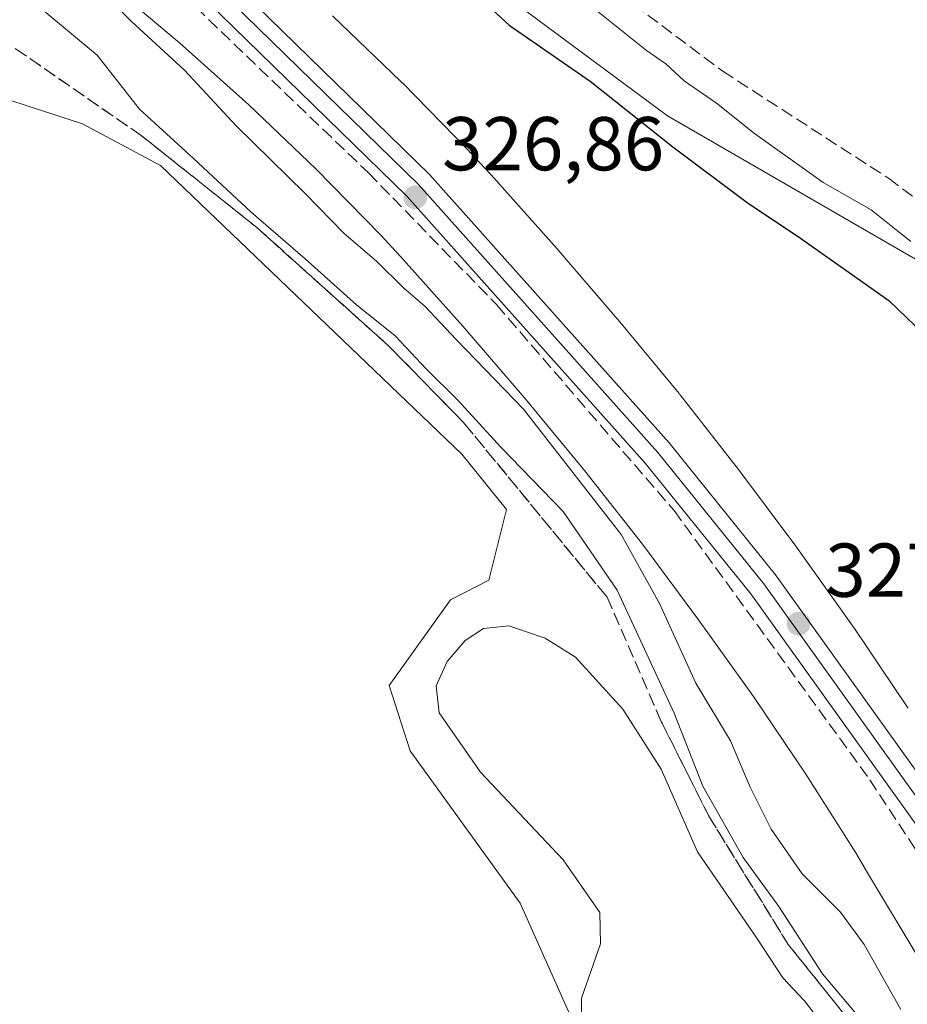
# Model space of a CAD drawing. Units: metres. Extents: x 574514 to 577223, y 4689505 to 4691846.
# Drawn here: x 576903 to 577020, y 4690670 to 4690800 of the extents above; entities that cross this region are included whole.
import ezdxf

# ---------------------------------------------------------------- set-up
doc = ezdxf.new("R2010")
doc.units = ezdxf.units.M
doc.header["$MEASUREMENT"] = 0
doc.linetypes.add('DGN Style 3', pattern=[2.307223458686699, 1.648016756204785, -0.6592067024819142])
for name, color, linetype, lineweight in [('Corriente artificial lineal', 4, 'DGN Style 3', 13), ('Cultivos herbáceos CxS', 92, 'Continuous', 0), ('Cultivos leñosos CxS', 92, 'Continuous', 0), ('Curva de nivel maestra', 30, 'Continuous', 30), ('Curva de nivel normal', 30, 'Continuous', 0), ('Ferrocarril', 4, 'Continuous', 0), ('Ferrocarril eje', 151, 'Continuous', 13), ('Núcleo urbano CxS', 7, 'Continuous', 0), ('Obra de contención lineal', 1, 'DGN Style 3', 13), ('Pastizal CxS', 92, 'Continuous', 0), ('Punto de cota en terreno', 7, 'Continuous', 0), ('Rótulo de punto de cota en terreno', 7, 'Continuous', 0), ('Talud superficial', 30, 'DGN Style 3', 0)]:
    doc.layers.add(name, color=color, linetype=linetype, lineweight=lineweight)
doc.styles.add('Style-Arial', font='txt')

# ---------------------------------------------------------------- blocks, each defined once
blk = doc.blocks.new('5PATER')
at = {"layer": 'Punto de cota en terreno', "linetype": 'Continuous', "lineweight": 0}
h = blk.add_hatch(color=51, dxfattribs=at)
edge = h.paths.add_edge_path()
edge.add_ellipse((0, 0), major_axis=(-0.1095731443231308, -0.1110710700762829), ratio=0.9994222409660322, start_angle=0, end_angle=360)

msp = doc.modelspace()

# ---------------------------------------------------------------- linework, layer by layer
at = {"layer": 'Corriente artificial lineal', "color": 4, "linetype": 'DGN Style 3', "lineweight": 13}
msp.add_polyline3d([(576824.0500999996, 4690943.800100001, 321.9036000000052), (576846.8101000004, 4690899.800100001, 321.570200000002), (576852.2100999998, 4690892.3201, 321.6097000000009), (576882.6501000002, 4690871.670100001, 320.8089999999939), (576901.7901, 4690859.2601, 320.4946999999956), (576942.4501, 4690833.390100001, 319.3914999999979), (576959.8300999999, 4690819.590100001, 319.4263000000064), (576995.5601000004, 4690792.9001, 318.8926999999967), (577017.3300999999, 4690778.840100001, 318.4958000000042), (577035.7500999998, 4690765.120100001, 318.5430999999954)], dxfattribs=at)
at = {"layer": 'Cultivos herbáceos CxS', "color": 92, "linetype": 'Continuous', "lineweight": 0}
for points in [[(576896.7462999999, 4690790.756300001, 338.116200000004), (576911.4593000002, 4690785.9933, 337.6674999999959), (576921.7423, 4690780.499100001, 336.7914000000019), (576961.3119000001, 4690742.5985, 337.1713000000018), (576967.1476999996, 4690735.3397, 337.3402999999962), (576964.8375000004, 4690726.095899999, 337.6468000000023), (576959.8202999998, 4690723.501900001, 337.6367000000027), (576951.7483000001, 4690712.2303, 337.4750000000058), (576954.5333000004, 4690703.6863, 337.7765999999974), (576968.9423000002, 4690683.666300001, 337.4986000000063), (576979.6239, 4690659.751300001, 338.016300000003), (576988.4707000004, 4690661.851299999, 341.0994000000064), (576998.7156999996, 4690656.765900001, 344.4429999999993), (577010.2644999997, 4690644.441099999, 344.0326000000059), (577015.1505000005, 4690632.566099999, 341.3858999999939), (577012.3740999997, 4690614.077500001, 335.2746999999945), (577028.6189000001, 4690597.2741, 334.8451999999961), (577040.7242999999, 4690595.632300001, 334.770399999994)], [(577040.7242999999, 4690595.632300001, 334.770399999994), (577028.6189000001, 4690597.2741, 334.8451999999961), (577012.3740999997, 4690614.077500001, 335.2746999999945), (577015.1505000005, 4690632.566099999, 341.3858999999939), (577010.2644999997, 4690644.441099999, 344.0326000000059), (576998.7156999996, 4690656.765900001, 344.4429999999993), (576988.4707000004, 4690661.851299999, 341.0994000000064), (576979.6239, 4690659.751300001, 338.016300000003), (576968.9423000002, 4690683.666300001, 337.4986000000063), (576954.5333000004, 4690703.6863, 337.7765999999974), (576951.7483000001, 4690712.2303, 337.4750000000058), (576959.8202999998, 4690723.501900001, 337.6367000000027), (576964.8375000004, 4690726.095899999, 337.6468000000023), (576967.1476999996, 4690735.3397, 337.3402999999962), (576961.3119000001, 4690742.5985, 337.1713000000018), (576921.7423, 4690780.499100001, 336.7914000000019), (576911.4593000002, 4690785.9933, 337.6674999999959), (576896.7462999999, 4690790.756300001, 338.116200000004)]]:
    msp.add_polyline3d(points, dxfattribs=at)
at = {"layer": 'Cultivos leñosos CxS', "color": 92, "linetype": 'Continuous', "lineweight": 0}
msp.add_polyline3d([(577069.7141000004, 4690912.297900001, 316.4618000000046), (577081.9962999999, 4690856.001700001, 317.4309999999969), (577081.9961000001, 4690823.340100001, 317.843399999998), (577085.5773, 4690805.4331, 317.7853999999934), (577091.4035, 4690791.439099999, 317.6811000000016), (577091.3677000003, 4690791.349300001, 317.684699999998), (577091.3180999998, 4690791.225299999, 317.6897999999928), (577087.3356999997, 4690781.2697, 318.1408999999985), (577072.6089000005, 4690774.1403, 318.9802999999956), (577053.3595000004, 4690769.5185, 318.7847000000039), (577030.7549000002, 4690762.5449, 319.570200000002), (576988.2991000004, 4690787.0373, 322.4266000000061), (576916.6385000005, 4690840.122500001, 321.355899999995), (576867.6130999997, 4690874.637700001, 322.7765000000072), (576835.7874999996, 4690909.2369, 321.8295000000071), (576821.9287, 4690935.4279, 321.6018999999943), (576803.4489000002, 4690948.5239, 322.5881999999983), (576821.4890999999, 4690951.158700001, 322.9303000000073), (576851.9578999998, 4690951.6043, 321.9532999999938), (576889.0881000003, 4690958.093699999, 319.5792999999976), (576945.7456999999, 4690951.255100001, 317.1521000000066), (576991.6573000001, 4690933.6713, 315.8344999999972)], close=True, dxfattribs=at)
msp.add_polyline3d([(577069.7141000004, 4690912.297900001, 316.4618000000046), (576991.6573000001, 4690933.6713, 315.8344999999972), (576945.7456999999, 4690951.255100001, 317.1521000000066), (576889.0881000003, 4690958.093699999, 319.5792999999976), (576851.9578999998, 4690951.6043, 321.9532999999938), (576821.4890999999, 4690951.158700001, 322.9303000000073), (576803.4489000002, 4690948.5239, 322.5881999999983), (576821.9287, 4690935.4279, 321.6018999999943), (576835.7874999996, 4690909.2369, 321.8295000000071), (576867.6130999997, 4690874.637700001, 322.7765000000072), (576916.6385000005, 4690840.122500001, 321.355899999995), (576988.2991000004, 4690787.0373, 322.4266000000061), (577030.7549000002, 4690762.5449, 319.570200000002), (577053.3595000004, 4690769.5185, 318.7847000000039), (577072.6089000005, 4690774.1403, 318.9802999999956), (577087.3356999997, 4690781.2697, 318.1408999999985), (577091.3180999998, 4690791.225299999, 317.6897999999928), (577091.3677000003, 4690791.349300001, 317.684699999998)], dxfattribs=at)
at = {"layer": 'Curva de nivel maestra', "color": 30, "linetype": 'Continuous', "lineweight": 30, "elevation": 325, "flags": 128}
msp.add_lwpolyline([(576958.3200000003, 4690807.420100001), (576967.5099999999, 4690798.940099999), (576978.1399999997, 4690791.5701), (576989.0199999996, 4690782.9801), (576998.9299999997, 4690775.5101), (577005.3300000001, 4690771.300100001), (577017.3799999999, 4690762.8101), (577036.9800000004, 4690743.920100001)], dxfattribs=at)
at = {"layer": 'Curva de nivel normal', "color": 30, "linetype": 'Continuous', "lineweight": 0, "flags": 128}
for points, elevation in [([(576911.29, 4690806.130100001), (576917.9000000004, 4690799.4301), (576924.8799999999, 4690793.030099999), (576931.6500000004, 4690785.7401), (576940.7400000002, 4690776.840100001), (576945.8300000001, 4690771.590100001), (576950.0899999999, 4690767.960100001), (576953.6200000001, 4690764.470100001), (576956.4800000004, 4690762.0101), (576960.5599999996, 4690757.6601), (576969.4199999999, 4690748.520099999), (576982.2199999997, 4690732.0701), (576987.2400000002, 4690723.0001), (576992.0300000003, 4690712.540100001), (576996.5800000001, 4690705.0001), (576999.1500000004, 4690698.920100001), (577001.9400000004, 4690693.370100001), (577006.0099999999, 4690687.530099999), (577011.0199999996, 4690682.5001), (577014.1200000001, 4690678.2601), (577018.9699999997, 4690669.700099999)], 330), ([(577020.2599999999, 4690770.520099999), (577018.7800000003, 4690771.710100001), (577015.0800000001, 4690774.700099999), (577008.7400000002, 4690778.290100001), (576999.7400000002, 4690784.710100001), (576994.7300000004, 4690788.700099999), (576990.5099999999, 4690791.610099999), (576988.0899999999, 4690793.850099999), (576985.54, 4690795.630100001), (576973.7400000002, 4690805.090100001)], 320), ([(577013.5999999996, 4690668.530099999), (577008.6600000003, 4690674.4101), (577002.9500000002, 4690683.210100001), (576998.2400000002, 4690689.6801), (576992.9400000004, 4690699.040100001), (576989.1799999997, 4690708.610099999), (576981.6799999997, 4690724.780099999), (576974.5899999999, 4690735.100099999), (576966.4400000004, 4690743.540100001), (576960.7400000002, 4690749.7601), (576956.6600000003, 4690753.790100001), (576952.5599999996, 4690758.1601), (576947.4500000002, 4690762.210100001), (576940.7400000002, 4690768.2601), (576933.6200000001, 4690774.380100001), (576926.0499999998, 4690781.4301), (576918.9500000002, 4690787.890100001), (576913.4000000004, 4690795.020099999), (576906.4000000004, 4690800.8201)], 335), ([(576967.4699999997, 4690720.0601), (576964.1600000003, 4690719.7401), (576961.7199999997, 4690718.1601), (576959.3899999997, 4690715.4101), (576957.9500000002, 4690712.220100001), (576958.3300000001, 4690708.670100001), (576963.75, 4690700.880100001), (576974.5899999999, 4690689.360099999), (576979.4100000003, 4690682.4301), (576979.5300000003, 4690678.3101), (576977.0300000003, 4690671.210100001), (576977.0599999996, 4690667.600099999)], 340), ([(577011.4500000002, 4690664.190099999), (577006.2599999999, 4690670.9001), (577003.4400000004, 4690673.860099999), (577000.04, 4690679.0701), (576992.25, 4690690.4101), (576987.4600000001, 4690701.270099999), (576982.4600000001, 4690709.120100001), (576976.2100000001, 4690715.970100001), (576972.25, 4690718.4801), (576967.4699999997, 4690720.0601)], 340)]:
    msp.add_lwpolyline(points, dxfattribs=dict(at, elevation=elevation))
at = {"layer": 'Ferrocarril', "color": 4, "linetype": 'Continuous', "lineweight": 0}
for points in [[(576749.4325000001, 4690963.5075, 326.4045000000042), (576823.1399999997, 4690899.27, 326.3328000000038), (576864.9699999997, 4690864.119999999, 326.1405999999988), (576903.7800000003, 4690830.77, 326.2289000000019), (576921.8899999997, 4690813.65, 326.522299999997), (576957.04, 4690779.34, 326.7979999999953), (576988.5300000003, 4690744.09, 326.9235999999946), (577002.5099999999, 4690726.789999999, 326.8136999999988), (577030.1100000005, 4690688.27, 326.9465999999957), (577055.1200000001, 4690645.550000001, 327.0984999999928), (577065.3799999999, 4690625.02, 326.9244000000036), (577083.1399999997, 4690584.039999999, 328.1342000000004)], [(577079.3099999996, 4690582.529999999, 328.3450000000012), (577061.6600000003, 4690623.279999999, 327.3092999999935), (577051.5, 4690643.600000001, 327.627999999997), (577026.6600000003, 4690686.029999999, 327.2976999999955), (576999.2400000002, 4690724.300000001, 327.1738999999943), (576985.4000000004, 4690741.42, 327.2595000000001), (576954.0700000003, 4690776.5, 327.1898999999976), (576919.04, 4690810.680000001, 326.9400000000023), (576901.0300000003, 4690827.720000001, 326.7978000000003), (576862.3099999996, 4690860.99, 326.5190000000002), (576820.4699999997, 4690896.15, 326.8497999999963), (576746.6524999999, 4690960.467499999, 326.5265999999974)]]:
    msp.add_polyline3d(points, dxfattribs=at)
at = {"layer": 'Ferrocarril eje', "color": 151, "linetype": 'Continuous', "lineweight": 13}
msp.add_polyline3d([(576749.3512000004, 4690960.943800001, 326.6545000000042), (576821.8600000005, 4690897.789999999, 326.5065000000032), (576863.7000000002, 4690862.640000001, 326.4403000000021), (576902.4600000001, 4690829.32, 326.5151999999944), (576920.5300000003, 4690812.24, 326.6938999999985), (576955.6200000001, 4690778, 326.9611000000005), (576987.04, 4690742.82, 327.0233000000007), (577000.9500000002, 4690725.609999999, 326.9906000000047), (577028.4600000001, 4690687.199999999, 327.1132999999973), (577053.4000000004, 4690644.630000001, 327.2741999999998), (577063.6100000005, 4690624.189999999, 327.1460999999982), (577081.3099999996, 4690583.32, 328.2621999999974), (577090.2400000002, 4690558.199999999, 328.0562000000064), (577097.7999999998, 4690534.430000001, 327.7173000000039), (577110.8600000005, 4690484.01, 327.8029999999999), (577156.7599999999, 4690232.439999999, 328.383600000001), (577167.9299999997, 4690182.289999999, 328.5630999999994), (577174.0999999996, 4690157.58, 328.9149999999936), (577182.3099999996, 4690130.949999999, 328.9184999999998), (577199.8499999996, 4690086.960000001, 328.7514999999985), (577202.7209000001, 4690080.749100001, 328.7494000000006)], dxfattribs=at)
at = {"layer": 'Núcleo urbano CxS', "color": 7, "linetype": 'Continuous', "lineweight": 0}
for points in [[(577065.7594999997, 4690588.4101, 328.9924000000028), (577055.4130999995, 4690611.092499999, 328.5007999999943), (577050.0755000003, 4690622.262499999, 328.0424000000057), (577044.5208999999, 4690633.3717, 327.7060000000056), (577038.8513000002, 4690644.5121, 327.7838000000047), (577033.1108999997, 4690655.498500001, 327.7768000000069), (577027.1957, 4690666.2445, 327.7743999999948), (577020.9671, 4690677.020099999, 327.9541000000027), (577014.5970999999, 4690687.6709, 327.8102999999974), (577013.0494999997, 4690690.2829, 327.7774999999965), (577006.4719000002, 4690700.591499999, 327.8962000000029), (576999.5904999999, 4690710.8147, 327.9082000000053), (576992.3986999998, 4690720.864700001, 328.4052999999985), (576985.0066999998, 4690730.818700001, 329.3684999999969), (576977.4297000002, 4690740.4619, 329.280700000003), (576969.5504999999, 4690750.016100001, 329.1670000000013), (576961.4495000001, 4690759.4013, 328.8093999999983), (576953.2518999996, 4690768.5867, 328.4038), (576950.6772999996, 4690771.3519, 328.2599000000046), (576942.1381000001, 4690780.088099999, 327.9082000000053), (576933.3355, 4690788.499299999, 328.1361000000034), (576924.2200999996, 4690796.634299999, 328.4277000000002), (576914.7242999999, 4690804.6469, 328.7945000000037)], [(576914.7242999999, 4690804.6469, 328.7945000000037), (576924.2200999996, 4690796.634299999, 328.4277000000002), (576933.3355, 4690788.499299999, 328.1361000000034), (576942.1381000001, 4690780.088099999, 327.9082000000053), (576950.6772999996, 4690771.3519, 328.2599000000046), (576953.2518999996, 4690768.5867, 328.4038), (576961.4495000001, 4690759.4013, 328.8093999999983), (576969.5504999999, 4690750.016100001, 329.1670000000013), (576977.4297000002, 4690740.4619, 329.280700000003), (576985.0066999998, 4690730.818700001, 329.3684999999969), (576992.3986999998, 4690720.864700001, 328.4052999999985), (576999.5904999999, 4690710.8147, 327.9082000000053), (577006.4719000002, 4690700.591499999, 327.8962000000029), (577013.0494999997, 4690690.2829, 327.7774999999965), (577014.5970999999, 4690687.6709, 327.8102999999974), (577020.9671, 4690677.020099999, 327.9541000000027), (577027.1957, 4690666.2445, 327.7743999999948), (577033.1108999997, 4690655.498500001, 327.7768000000069), (577038.8513000002, 4690644.5121, 327.7838000000047), (577044.5208999999, 4690633.3717, 327.7060000000056), (577050.0755000003, 4690622.262499999, 328.0424000000057), (577055.4130999995, 4690611.092499999, 328.5007999999943), (577065.7594999997, 4690588.4101, 328.9924000000028)], [(576944.2911, 4690800.160499999, 326.2425999999978), (576953.2911, 4690791.560500001, 326.2825000000012), (576953.2972999997, 4690791.554500001, 326.2828000000009), (576953.4801000003, 4690791.3739, 326.2915000000066), (576953.4851000002, 4690791.3687, 326.2917000000016), (576962.1848999998, 4690782.468699999, 326.4318999999959), (576962.1895000003, 4690782.4641, 326.4318000000058), (576962.3152999999, 4690782.3321, 326.4306999999972), (576962.3191000001, 4690782.3281, 326.4306999999972), (576965.0192999998, 4690779.4277, 326.4459999999963), (576965.0232999995, 4690779.4235, 326.4459999999963), (576965.1297000004, 4690779.306700001, 326.4468999999954), (576965.1327000001, 4690779.303300001, 326.4468999999954), (576973.4325000001, 4690770.003500001, 326.4887000000017), (576973.4357000003, 4690769.9999, 326.4887000000017), (576973.5176999997, 4690769.906500001, 326.4900000000052), (576973.5201000003, 4690769.903700001, 326.4900999999954), (576981.7198999999, 4690760.403899999, 326.5503000000026), (576981.7235000003, 4690760.399700001, 326.5503000000026), (576981.8318999996, 4690760.2711, 326.5482000000048), (576981.8356999997, 4690760.2667, 326.5481), (576989.8356999997, 4690750.5667, 326.690499999997), (576989.8394999999, 4690750.562100001, 326.6904000000068), (576989.9508999996, 4690750.423699999, 326.6857000000018), (576989.9545, 4690750.4191, 326.6855999999971), (576997.6542999997, 4690740.618899999, 326.7263999999996), (576997.6583000004, 4690740.6141, 326.7271999999939), (576997.7824999997, 4690740.4509, 326.7494000000006), (576997.7862999998, 4690740.445900001, 326.7501000000047), (577005.2862999998, 4690730.345699999, 326.8444000000018), (577005.2887000004, 4690730.342700001, 326.8444000000018), (577005.3662999999, 4690730.236500001, 326.843200000003), (577005.3693000004, 4690730.232100001, 326.843200000003), (577012.6690999996, 4690720.032500001, 326.388300000006), (577012.6731000004, 4690720.026500001, 326.3880999999965), (577012.7960999999, 4690719.849300001, 326.3794999999955), (577012.8000999996, 4690719.8433, 326.3791999999958), (577019.8006999996, 4690709.442700001, 326.4331999999995), (577019.8035000004, 4690709.4385, 326.4333000000042), (577019.9040999999, 4690709.2851, 326.4352000000072)], [(576944.2911, 4690800.160499999, 326.2425999999978), (576953.2911, 4690791.560500001, 326.2825000000012), (576953.2972999997, 4690791.554500001, 326.2828000000009), (576953.4801000003, 4690791.3739, 326.2915000000066), (576953.4851000002, 4690791.3687, 326.2917000000016), (576962.1848999998, 4690782.468699999, 326.4318999999959), (576962.1895000003, 4690782.4641, 326.4318000000058), (576962.3152999999, 4690782.3321, 326.4306999999972), (576962.3191000001, 4690782.3281, 326.4306999999972), (576965.0192999998, 4690779.4277, 326.4459999999963), (576965.0232999995, 4690779.4235, 326.4459999999963), (576965.1297000004, 4690779.306700001, 326.4468999999954), (576965.1327000001, 4690779.303300001, 326.4468999999954), (576973.4325000001, 4690770.003500001, 326.4887000000017), (576973.4357000003, 4690769.9999, 326.4887000000017), (576973.5176999997, 4690769.906500001, 326.4900000000052), (576973.5201000003, 4690769.903700001, 326.4900999999954), (576981.7198999999, 4690760.403899999, 326.5503000000026), (576981.7235000003, 4690760.399700001, 326.5503000000026), (576981.8318999996, 4690760.2711, 326.5482000000048), (576981.8356999997, 4690760.2667, 326.5481), (576989.8356999997, 4690750.5667, 326.690499999997), (576989.8394999999, 4690750.562100001, 326.6904000000068), (576989.9508999996, 4690750.423699999, 326.6857000000018), (576989.9545, 4690750.4191, 326.6855999999971), (576997.6542999997, 4690740.618899999, 326.7263999999996), (576997.6583000004, 4690740.6141, 326.7271999999939), (576997.7824999997, 4690740.4509, 326.7494000000006), (576997.7862999998, 4690740.445900001, 326.7501000000047), (577005.2862999998, 4690730.345699999, 326.8444000000018), (577005.2887000004, 4690730.342700001, 326.8444000000018), (577005.3662999999, 4690730.236500001, 326.843200000003), (577005.3693000004, 4690730.232100001, 326.843200000003), (577012.6690999996, 4690720.032500001, 326.388300000006), (577012.6731000004, 4690720.026500001, 326.3880999999965), (577012.7960999999, 4690719.849300001, 326.3794999999955), (577012.8000999996, 4690719.8433, 326.3791999999958), (577019.8006999996, 4690709.442700001, 326.4331999999995), (577019.8035000004, 4690709.4385, 326.4333000000042), (577019.9040999999, 4690709.2851, 326.4352000000072)]]:
    msp.add_polyline3d(points, dxfattribs=at)
at = {"layer": 'Obra de contención lineal', "color": 1, "linetype": 'DGN Style 3', "lineweight": 13}
msp.add_polyline3d([(576875.9001000002, 4690846.370100001, 326.9370000000054), (576913.0301000001, 4690814.0601, 327.0791000000027), (576949.0301000001, 4690779.5601, 327.3438000000024), (576965.8901000004, 4690762.210100001, 327.4043999999994), (576989.1700999998, 4690735.210100001, 327.4146000000038), (577014.8701, 4690699.870100001, 327.4250000000029), (577033.9901000002, 4690670.850099999, 327.6125999999931), (577054.5201000003, 4690633.710100001, 327.504700000005), (577065.5301000001, 4690609.9901, 327.4844000000012), (577085.3901000004, 4690561.640100001, 327.8114999999962), (577100.0701000001, 4690514.800100001, 328.0099000000046), (577103.8701, 4690500.280099999, 328.0182000000059), (577124.2600999996, 4690391.420100001, 328.5286999999953), (577132.2600999996, 4690343.100099999, 328.8552999999956), (577142.3000999996, 4690290.170100001, 328.5451999999932), (577154.1300999997, 4690222.1501, 329.2326999999932), (577167.3000999996, 4690164.2601, 330.7790999999997), (577174.6901000004, 4690138.550100001, 332.6597000000039), (577183.7100999998, 4690113.340100001, 330.2421999999933), (577198.9200999998, 4690077.8301, 329.4364999999962), (577202.8491000002, 4690069.122099999, 329.6138999999966)], dxfattribs=at)
at = {"layer": 'Pastizal CxS', "color": 92, "linetype": 'Continuous', "lineweight": 0}
for points in [[(577069.7141000004, 4690912.297900001, 316.4618000000046), (576991.6573000001, 4690933.6713, 315.8344999999972), (576945.7456999999, 4690951.255100001, 317.1521000000066), (576889.0881000003, 4690958.093699999, 319.5792999999976), (576851.9578999998, 4690951.6043, 321.9532999999938), (576821.4890999999, 4690951.158700001, 322.9303000000073), (576803.4489000002, 4690948.5239, 322.5881999999983), (576821.9287, 4690935.4279, 321.6018999999943), (576835.7874999996, 4690909.2369, 321.8295000000071), (576867.6130999997, 4690874.637700001, 322.7765000000072), (576916.6385000005, 4690840.122500001, 321.355899999995), (576988.2991000004, 4690787.0373, 322.4266000000061), (577030.7549000002, 4690762.5449, 319.570200000002), (577053.3595000004, 4690769.5185, 318.7847000000039), (577072.6089000005, 4690774.1403, 318.9802999999956), (577087.3356999997, 4690781.2697, 318.1408999999985), (577091.3180999998, 4690791.225299999, 317.6897999999928), (577091.3677000003, 4690791.349300001, 317.684699999998)], [(576835.7874999996, 4690909.2369, 321.8295000000071), (576867.6130999997, 4690874.637700001, 322.7765000000072), (576916.6385000005, 4690840.122500001, 321.355899999995), (576988.2991000004, 4690787.0373, 322.4266000000061), (577030.7549000002, 4690762.5449, 319.570200000002), (577053.3595000004, 4690769.5185, 318.7847000000039), (577072.6089000005, 4690774.1403, 318.9802999999956), (577087.3356999997, 4690781.2697, 318.1408999999985), (577091.3180999998, 4690791.225299999, 317.6897999999928), (577091.3677000003, 4690791.349300001, 317.684699999998), (577093.5107000005, 4690790.724300001, 317.5034000000014), (577095.4282999998, 4690775.381899999, 317.7741999999998), (577100.2226999998, 4690756.2039, 318.1328999999969), (577106.9348999998, 4690739.9025, 318.5483999999997), (577120.3591, 4690704.4231, 318.3460000000051), (577135.7008999996, 4690633.464500001, 318.2287000000069), (577149.1249000002, 4690545.2457, 318.2024999999995)], [(576914.7242999999, 4690804.6469, 328.7945000000037), (576924.2200999996, 4690796.634299999, 328.4277000000002), (576933.3355, 4690788.499299999, 328.1361000000034), (576942.1381000001, 4690780.088099999, 327.9082000000053), (576950.6772999996, 4690771.3519, 328.2599000000046), (576953.2518999996, 4690768.5867, 328.4038), (576961.4495000001, 4690759.4013, 328.8093999999983), (576969.5504999999, 4690750.016100001, 329.1670000000013), (576977.4297000002, 4690740.4619, 329.280700000003), (576985.0066999998, 4690730.818700001, 329.3684999999969), (576992.3986999998, 4690720.864700001, 328.4052999999985), (576999.5904999999, 4690710.8147, 327.9082000000053), (577006.4719000002, 4690700.591499999, 327.8962000000029), (577013.0494999997, 4690690.2829, 327.7774999999965), (577014.5970999999, 4690687.6709, 327.8102999999974), (577020.9671, 4690677.020099999, 327.9541000000027), (577027.1957, 4690666.2445, 327.7743999999948), (577033.1108999997, 4690655.498500001, 327.7768000000069), (577038.8513000002, 4690644.5121, 327.7838000000047), (577044.5208999999, 4690633.3717, 327.7060000000056), (577050.0755000003, 4690622.262499999, 328.0424000000057), (577055.4130999995, 4690611.092499999, 328.5007999999943), (577065.7594999997, 4690588.4101, 328.9924000000028)], [(576914.7242999999, 4690804.6469, 328.7945000000037), (576924.2200999996, 4690796.634299999, 328.4277000000002), (576933.3355, 4690788.499299999, 328.1361000000034), (576942.1381000001, 4690780.088099999, 327.9082000000053), (576950.6772999996, 4690771.3519, 328.2599000000046), (576953.2518999996, 4690768.5867, 328.4038), (576961.4495000001, 4690759.4013, 328.8093999999983), (576969.5504999999, 4690750.016100001, 329.1670000000013), (576977.4297000002, 4690740.4619, 329.280700000003), (576985.0066999998, 4690730.818700001, 329.3684999999969), (576992.3986999998, 4690720.864700001, 328.4052999999985), (576999.5904999999, 4690710.8147, 327.9082000000053), (577006.4719000002, 4690700.591499999, 327.8962000000029), (577013.0494999997, 4690690.2829, 327.7774999999965), (577014.5970999999, 4690687.6709, 327.8102999999974), (577020.9671, 4690677.020099999, 327.9541000000027), (577027.1957, 4690666.2445, 327.7743999999948), (577033.1108999997, 4690655.498500001, 327.7768000000069), (577038.8513000002, 4690644.5121, 327.7838000000047), (577044.5208999999, 4690633.3717, 327.7060000000056), (577050.0755000003, 4690622.262499999, 328.0424000000057), (577055.4130999995, 4690611.092499999, 328.5007999999943), (577065.7594999997, 4690588.4101, 328.9924000000028)], [(577019.9040999999, 4690709.2851, 326.4352000000072), (577019.8035000004, 4690709.4385, 326.4333000000042), (577019.8006999996, 4690709.442700001, 326.4331999999995), (577012.8000999996, 4690719.8433, 326.3791999999958), (577012.7960999999, 4690719.849300001, 326.3794999999955), (577012.6731000004, 4690720.026500001, 326.3880999999965), (577012.6690999996, 4690720.032500001, 326.388300000006), (577005.3693000004, 4690730.232100001, 326.843200000003), (577005.3662999999, 4690730.236500001, 326.843200000003), (577005.2887000004, 4690730.342700001, 326.8444000000018), (577005.2862999998, 4690730.345699999, 326.8444000000018), (576997.7862999998, 4690740.445900001, 326.7501000000047), (576997.7824999997, 4690740.4509, 326.7494000000006), (576997.6583000004, 4690740.6141, 326.7271999999939), (576997.6542999997, 4690740.618899999, 326.7263999999996), (576989.9545, 4690750.4191, 326.6855999999971), (576989.9508999996, 4690750.423699999, 326.6857000000018), (576989.8394999999, 4690750.562100001, 326.6904000000068), (576989.8356999997, 4690750.5667, 326.690499999997), (576981.8356999997, 4690760.2667, 326.5481), (576981.8318999996, 4690760.2711, 326.5482000000048), (576981.7235000003, 4690760.399700001, 326.5503000000026), (576981.7198999999, 4690760.403899999, 326.5503000000026), (576973.5201000003, 4690769.903700001, 326.4900999999954), (576973.5176999997, 4690769.906500001, 326.4900000000052), (576973.4357000003, 4690769.9999, 326.4887000000017), (576973.4325000001, 4690770.003500001, 326.4887000000017), (576965.1327000001, 4690779.303300001, 326.4468999999954), (576965.1297000004, 4690779.306700001, 326.4468999999954), (576965.0232999995, 4690779.4235, 326.4459999999963), (576965.0192999998, 4690779.4277, 326.4459999999963), (576962.3191000001, 4690782.3281, 326.4306999999972), (576962.3152999999, 4690782.3321, 326.4306999999972), (576962.1895000003, 4690782.4641, 326.4318000000058), (576962.1848999998, 4690782.468699999, 326.4318999999959), (576953.4851000002, 4690791.3687, 326.2917000000016), (576953.4801000003, 4690791.3739, 326.2915000000066), (576953.2972999997, 4690791.554500001, 326.2828000000009), (576953.2911, 4690791.560500001, 326.2825000000012), (576944.2911, 4690800.160499999, 326.2425999999978)], [(576944.2911, 4690800.160499999, 326.2425999999978), (576953.2911, 4690791.560500001, 326.2825000000012), (576953.2972999997, 4690791.554500001, 326.2828000000009), (576953.4801000003, 4690791.3739, 326.2915000000066), (576953.4851000002, 4690791.3687, 326.2917000000016), (576962.1848999998, 4690782.468699999, 326.4318999999959), (576962.1895000003, 4690782.4641, 326.4318000000058), (576962.3152999999, 4690782.3321, 326.4306999999972), (576962.3191000001, 4690782.3281, 326.4306999999972), (576965.0192999998, 4690779.4277, 326.4459999999963), (576965.0232999995, 4690779.4235, 326.4459999999963), (576965.1297000004, 4690779.306700001, 326.4468999999954), (576965.1327000001, 4690779.303300001, 326.4468999999954), (576973.4325000001, 4690770.003500001, 326.4887000000017), (576973.4357000003, 4690769.9999, 326.4887000000017), (576973.5176999997, 4690769.906500001, 326.4900000000052), (576973.5201000003, 4690769.903700001, 326.4900999999954), (576981.7198999999, 4690760.403899999, 326.5503000000026), (576981.7235000003, 4690760.399700001, 326.5503000000026), (576981.8318999996, 4690760.2711, 326.5482000000048), (576981.8356999997, 4690760.2667, 326.5481), (576989.8356999997, 4690750.5667, 326.690499999997), (576989.8394999999, 4690750.562100001, 326.6904000000068), (576989.9508999996, 4690750.423699999, 326.6857000000018), (576989.9545, 4690750.4191, 326.6855999999971), (576997.6542999997, 4690740.618899999, 326.7263999999996), (576997.6583000004, 4690740.6141, 326.7271999999939), (576997.7824999997, 4690740.4509, 326.7494000000006), (576997.7862999998, 4690740.445900001, 326.7501000000047), (577005.2862999998, 4690730.345699999, 326.8444000000018), (577005.2887000004, 4690730.342700001, 326.8444000000018), (577005.3662999999, 4690730.236500001, 326.843200000003), (577005.3693000004, 4690730.232100001, 326.843200000003), (577012.6690999996, 4690720.032500001, 326.388300000006), (577012.6731000004, 4690720.026500001, 326.3880999999965), (577012.7960999999, 4690719.849300001, 326.3794999999955), (577012.8000999996, 4690719.8433, 326.3791999999958), (577019.8006999996, 4690709.442700001, 326.4331999999995), (577019.8035000004, 4690709.4385, 326.4333000000042), (577019.9040999999, 4690709.2851, 326.4352000000072)], [(577040.7242999999, 4690595.632300001, 334.770399999994), (577028.6189000001, 4690597.2741, 334.8451999999961), (577012.3740999997, 4690614.077500001, 335.2746999999945), (577015.1505000005, 4690632.566099999, 341.3858999999939), (577010.2644999997, 4690644.441099999, 344.0326000000059), (576998.7156999996, 4690656.765900001, 344.4429999999993), (576988.4707000004, 4690661.851299999, 341.0994000000064), (576979.6239, 4690659.751300001, 338.016300000003), (576968.9423000002, 4690683.666300001, 337.4986000000063), (576954.5333000004, 4690703.6863, 337.7765999999974), (576951.7483000001, 4690712.2303, 337.4750000000058), (576959.8202999998, 4690723.501900001, 337.6367000000027), (576964.8375000004, 4690726.095899999, 337.6468000000023), (576967.1476999996, 4690735.3397, 337.3402999999962), (576961.3119000001, 4690742.5985, 337.1713000000018), (576921.7423, 4690780.499100001, 336.7914000000019), (576911.4593000002, 4690785.9933, 337.6674999999959), (576896.7462999999, 4690790.756300001, 338.116200000004)], [(577040.7242999999, 4690595.632300001, 334.770399999994), (577028.6189000001, 4690597.2741, 334.8451999999961), (577012.3740999997, 4690614.077500001, 335.2746999999945), (577015.1505000005, 4690632.566099999, 341.3858999999939), (577010.2644999997, 4690644.441099999, 344.0326000000059), (576998.7156999996, 4690656.765900001, 344.4429999999993), (576988.4707000004, 4690661.851299999, 341.0994000000064), (576979.6239, 4690659.751300001, 338.016300000003), (576968.9423000002, 4690683.666300001, 337.4986000000063), (576954.5333000004, 4690703.6863, 337.7765999999974), (576951.7483000001, 4690712.2303, 337.4750000000058), (576959.8202999998, 4690723.501900001, 337.6367000000027), (576964.8375000004, 4690726.095899999, 337.6468000000023), (576967.1476999996, 4690735.3397, 337.3402999999962), (576961.3119000001, 4690742.5985, 337.1713000000018), (576921.7423, 4690780.499100001, 336.7914000000019), (576911.4593000002, 4690785.9933, 337.6674999999959), (576896.7462999999, 4690790.756300001, 338.116200000004)]]:
    msp.add_polyline3d(points, dxfattribs=at)
at = {"layer": 'Talud superficial', "color": 30, "linetype": 'DGN Style 3', "lineweight": 0}
for points in [[(576875.9000000004, 4690846.370100001, 326.9370000000054), (576913.0300000003, 4690814.0601, 327.0791000000027), (576949.0300000003, 4690779.5601, 327.3438000000024), (576965.8899999997, 4690762.210100001, 327.4045000000042), (576989.1699999999, 4690735.210100001, 327.4146000000038), (577014.8700000001, 4690699.870100001, 327.4250000000029), (577033.9900000002, 4690670.850099999, 327.6125999999931), (577054.5199999996, 4690633.710100001, 327.5047999999952), (577065.5300000003, 4690609.9901, 327.4844000000012), (577078.0499999998, 4690579.5101, 328.4588999999978)], [(576875.9000000004, 4690846.370100001, 326.7243000000017), (576876.9835000001, 4690834.831300001, 329.8043000000035), (576878.0472999997, 4690823.502, 334.162599999996), (576878.2400000002, 4690821.450099999, 335.0869999999995), (576883.04, 4690813.8101, 336.7752000000037), (576898.9500000002, 4690798.4301, 337.0458999999973), (576919.1900000004, 4690784.460100001, 335.8928000000014), (576934.3300000001, 4690772.4101, 335.4790999999968), (576951.6399999997, 4690756.880100001, 335.5329000000056), (576961.5300000003, 4690746.770099999, 335.710500000001), (576980.3799999999, 4690723.8301, 335.4667000000045), (576987.4800000004, 4690707.540100001, 337.2890000000043), (576993.8200000003, 4690694.940099999, 336.5944000000018), (577004.1699999999, 4690678.2501, 336.3745000000054), (577017.2999999998, 4690661.870100001, 335.4848999999958), (577028.2699999996, 4690644.4101, 334.7908000000025), (577032.9852, 4690635.6472, 334.9131999999955), (577038.1600000003, 4690626.030099999, 334.5715999999957), (577049.75, 4690605.0101, 333.1876000000047), (577063.4214000005, 4690588.447000001, 330.2280000000028), (577063.6500000004, 4690588.170100001, 330.1511000000028), (577078.0499999998, 4690579.5101, 327.5350999999937)], [(576913.0300000003, 4690814.0601, 327.0360999999975), (576949.0300000003, 4690779.5601, 326.9801000000007), (576965.8899999997, 4690762.210100001, 327.0675999999949), (576989.1699999999, 4690735.210100001, 327.328800000003), (577014.8700000001, 4690699.870100001, 327.332899999994), (577033.9900000002, 4690670.850099999, 327.3681999999972), (577054.5199999996, 4690633.710100001, 327.3269), (577065.5300000003, 4690609.9901, 327.3506999999955), (577078.0499999998, 4690579.5101, 327.5350999999937)], [(577063.4214000005, 4690588.447000001, 330.1272999999928), (577049.75, 4690605.0101, 333.2765000000072), (577038.1600000003, 4690626.030099999, 334.1873999999953), (577032.9852, 4690635.6472, 334.465400000001), (577028.2699999996, 4690644.4101, 334.9435999999987), (577017.2999999998, 4690661.870100001, 335.7860999999975), (577004.1699999999, 4690678.2501, 337.2477999999974), (576993.8200000003, 4690694.940099999, 336.4036000000052), (576987.4800000004, 4690707.540100001, 337.2207000000053), (576980.3799999999, 4690723.8301, 335.5619000000006), (576961.5300000003, 4690746.770099999, 335.8858000000037), (576951.6399999997, 4690756.880100001, 335.9422999999952), (576934.3300000001, 4690772.4101, 335.5417000000016), (576919.1900000004, 4690784.460100001, 336.1475999999966), (576898.9500000002, 4690798.4301, 341.422000000006)]]:
    msp.add_polyline3d(points, dxfattribs=at)

# ---------------------------------------------------------------- block references
at = {"layer": 'Punto de cota en terreno', "color": 7, "linetype": 'Continuous', "lineweight": 0, "xscale": 10, "yscale": 10, "zscale": 10}
for p in [(576955.1900000004, 4690776.350000001, 326.8600000000006), (577005.5199999996, 4690720.359999999, 327.320000000007)]:
    msp.add_blockref('5PATER', p, dxfattribs=at)

# ---------------------------------------------------------------- texts
at = {"layer": 'Rótulo de punto de cota en terreno', "color": 7, "linetype": 'Continuous', "lineweight": 0, "style": 'Style-Arial'}
for s, p in [('326,86', (576958.7177999998, 4690779.877800001)), ('327,32', (577009.0477999998, 4690723.887800001))]:
    msp.add_text(s, height=7.000000000000002, dxfattribs=at).set_placement(p)

doc.saveas('drawing.dxf')
